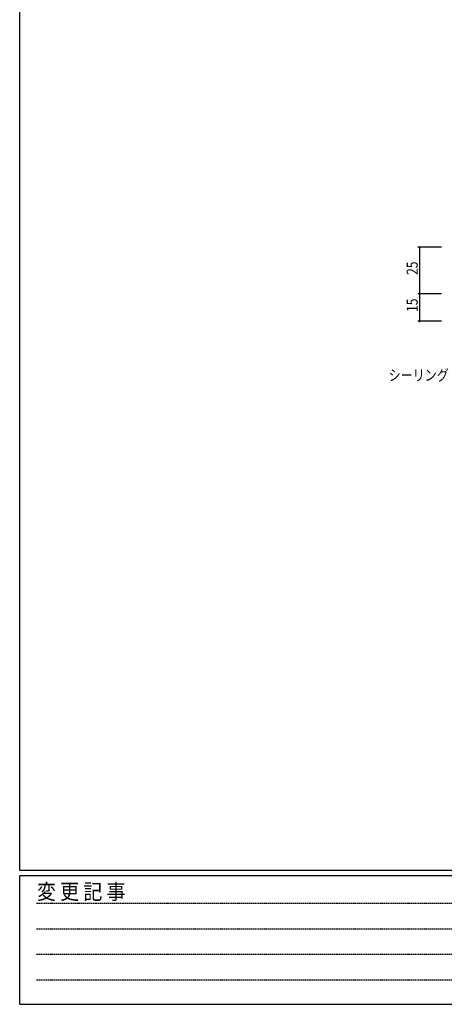
# Model space of a CAD drawing. Extents: x -2 to 1585, y 0 to 1128.
# Drawn here: x 4 to 235, y 0 to 536 of the extents above; entities that cross this region are included whole.
import ezdxf

# ---------------------------------------------------------------- set-up
doc = ezdxf.new("R2010")
doc.units = 0
doc.linetypes.add('HIDDEN', pattern=[0.375, 0.25, -0.125])
doc.layers.add('YKK_D', color=6, linetype='CONTINUOUS')
doc.layers.add('YKK_ZWAK', color=7, linetype='CONTINUOUS')
doc.styles.get("Standard").update_dxf_attribs({"font": 'ROMANS.SHX', "bigfont": 'EXTFONT.SHX'})
doc.styles.add('YKK_OSSTYLE1', font='romans.shx', dxfattribs={"width": 0.9, "bigfont": 'EXTFONT.SHX'})

# ---------------------------------------------------------------- blocks, each defined once
blk = doc.blocks.new('A201')
at = {"layer": 'YKK_ZWAK', "color": 254, "linetype": 'Continuous'}
for p, q in [((21.000001, 34.999501), (21.000001, 409.99951)), ((571.000014, 34.999501), (21.000001, 34.999501)), ((544.000013, 33.999501), (21.000001, 33.999501)), ((21.000001, 8.9995), (21.000001, 33.999501)), ((21.000001, 8.9995), (544.000013, 8.9995))]:
    blk.add_line(p, q, dxfattribs=at)
at = {"layer": 'YKK_ZWAK', "color": 131, "linetype": 'HIDDEN'}
for p, q in [((24.284751, 28.633501), (201.565005, 28.633501)), ((24.284751, 23.684501), (201.565005, 23.684501)), ((24.284751, 18.7355), (201.565005, 18.7355)), ((24.284751, 13.7865), (201.565005, 13.7865))]:
    blk.add_line(p, q, dxfattribs=at)
at = {"layer": 'YKK_ZWAK', "color": 131, "linetype": 'Continuous', "style": 'YKK_OSSTYLE1', "width": 0.9}
blk.add_text('変 更 記 事', height=3, dxfattribs=at).set_placement((24.367481, 29.394844))

msp = doc.modelspace()

# ---------------------------------------------------------------- linework, layer by layer
at = {"layer": 'YKK_D', "color": 6, "linetype": 'Continuous'}
for p, q in [((233.78, 412.09), (220.78, 412.09)), ((221.78, 412.09), (221.78, 386.78)), ((233.78, 386.78), (220.78, 386.78)), ((233.78, 386.78), (220.78, 386.78)), ((221.78, 386.78), (221.78, 371.78)), ((233.78, 371.78), (220.78, 371.78))]:
    msp.add_line(p, q, dxfattribs=at)
at = {"layer": 'YKK_D', "color": 6, "linetype": 'ByBlock', "const_width": 0.85}
for points in [[(221.78, 411.98, 1), (221.78, 412.19, 1)], [(221.78, 386.68, 1), (221.78, 386.89, 1)], [(221.78, 386.89, 1), (221.78, 386.68, 1)], [(221.78, 371.89, 1), (221.78, 371.68, 1)]]:
    msp.add_lwpolyline(points, format="xyb", close=True, dxfattribs=at)

# ---------------------------------------------------------------- block references
at = {"layer": 'YKK_ZWAK', "xscale": 2.8, "yscale": 2.8, "zscale": 2.8}
msp.add_blockref('A201', (-54.8, -25.2), dxfattribs=at)

# ---------------------------------------------------------------- texts
at = {"layer": 'YKK_D', "color": 6, "width": 0.8}
for s, p in [('25', (220.78, 397.03)), ('15', (220.78, 376.88))]:
    msp.add_text(s, height=6, rotation=90, dxfattribs=at).set_placement(p)
at = {"layer": 'YKK_D', "color": 6, "linetype": 'Continuous', "lineweight": 13, "width": 0.8}
msp.add_text('シーリング（別途）', height=6, dxfattribs=at).set_placement((204.94, 339.42))

doc.saveas('drawing.dxf')
